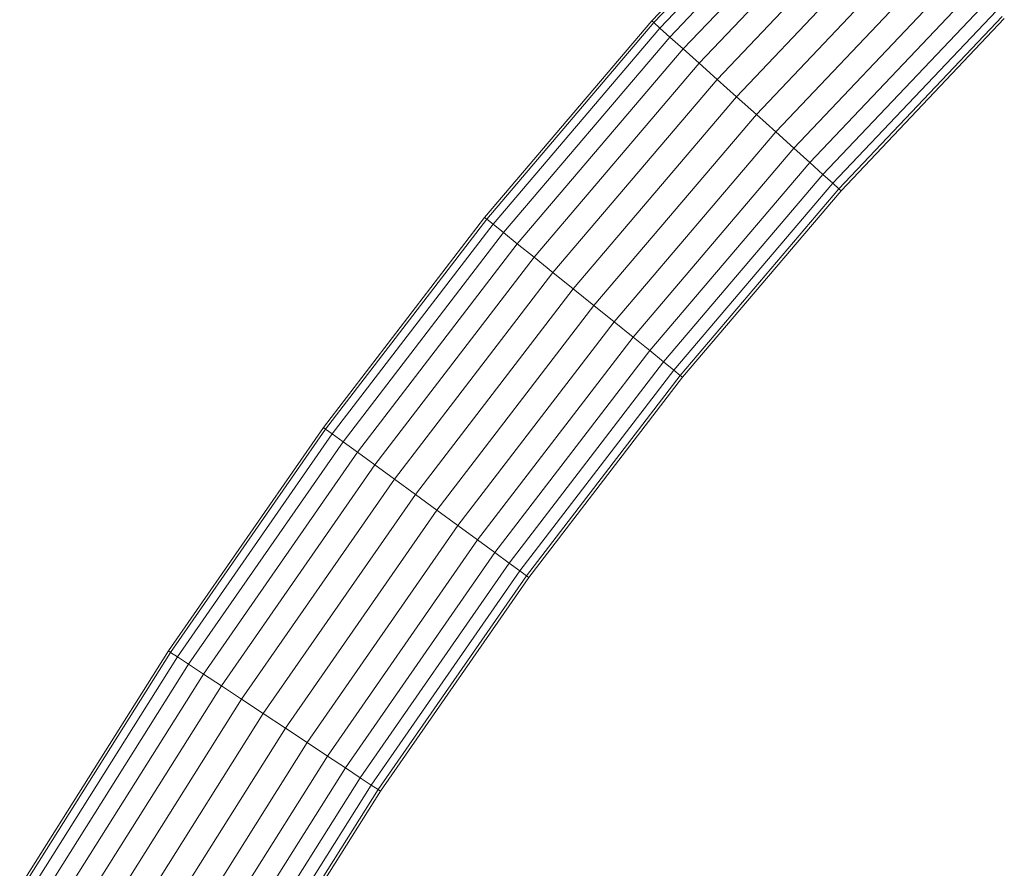
# Model space of a CAD drawing. Units: millimetres. Extents: x 672 to 7392, y -1999 to 2753.
# Drawn here: x 5611 to 5909, y 1711 to 1968 of the extents above; entities that cross this region are included whole.
import ezdxf

# ---------------------------------------------------------------- set-up
doc = ezdxf.new("R2010")
doc.units = ezdxf.units.MM

# ---------------------------------------------------------------- blocks, each defined once
blk = doc.blocks.new('30027_DWG-436459-West')
at = {"lineweight": 9}
for p, q in [((-688.3, 2038.16), (-635.95, 2093.39)), ((-687.68, 2037.6), (-635.35, 2092.8)), ((-685.83, 2035.94), (-633.6, 2091.03)), ((-682.83, 2033.25), (-630.76, 2088.18)), ((-678.83, 2029.65), (-626.96, 2084.37)), ((-673.99, 2025.31), (-622.37, 2079.75)), ((-668.52, 2020.39), (-617.18, 2074.55)), ((-662.66, 2015.14), (-611.63, 2068.97)), ((-656.67, 2009.76), (-605.95, 2063.27)), ((-650.82, 2004.5), (-600.4, 2057.69)), ((-645.35, 1999.59), (-595.21, 2052.48)), ((-640.51, 1995.24), (-590.62, 2047.87)), ((-636.5, 1991.65), (-586.82, 2044.05)), ((-633.51, 1988.96), (-583.98, 2041.2)), ((-738.9, 1978.66), (-688.3, 2038.16)), ((-688.3, 2038.16), (-687.68, 2037.6)), ((-631.66, 1987.3), (-582.23, 2039.44)), ((-631.03, 1986.73), (-581.63, 2038.84)), ((-738.25, 1978.13), (-687.68, 2037.6)), ((-736.32, 1976.57), (-685.83, 2035.94)), ((-685.83, 2035.94), (-687.68, 2037.6)), ((-682.83, 2033.25), (-685.83, 2035.94)), ((-733.19, 1974.04), (-682.83, 2033.25)), ((-678.83, 2029.65), (-682.83, 2033.25)), ((-729, 1970.66), (-678.83, 2029.65)), ((-673.99, 2025.31), (-678.83, 2029.65)), ((-723.93, 1966.57), (-673.99, 2025.31)), ((-668.52, 2020.39), (-673.99, 2025.31)), ((-718.22, 1961.95), (-668.52, 2020.39)), ((-662.66, 2015.14), (-668.52, 2020.39)), ((-712.09, 1957), (-662.66, 2015.14)), ((-656.67, 2009.76), (-662.66, 2015.14)), ((-705.83, 1951.95), (-656.67, 2009.76)), ((-650.82, 2004.5), (-656.67, 2009.76)), ((-699.71, 1947), (-650.82, 2004.5)), ((-645.35, 1999.59), (-650.82, 2004.5)), ((-693.99, 1942.39), (-645.35, 1999.59)), ((-640.51, 1995.24), (-645.35, 1999.59)), ((-688.93, 1938.3), (-640.51, 1995.24)), ((-636.5, 1991.65), (-640.51, 1995.24)), ((-684.74, 1934.91), (-636.5, 1991.65)), ((-633.51, 1988.96), (-636.5, 1991.65)), ((-681.61, 1932.39), (-633.51, 1988.96)), ((-631.66, 1987.3), (-633.51, 1988.96)), ((-679.68, 1930.82), (-631.66, 1987.3)), ((-679.02, 1930.3), (-631.03, 1986.73)), ((-631.03, 1986.73), (-631.66, 1987.3)), ((-787.69, 1915.03), (-738.9, 1978.66)), ((-738.9, 1978.66), (-738.25, 1978.13)), ((-787.01, 1914.53), (-738.25, 1978.13)), ((-785, 1913.07), (-736.32, 1976.57)), ((-736.32, 1976.57), (-738.25, 1978.13)), ((-733.19, 1974.04), (-736.32, 1976.57)), ((-781.75, 1910.7), (-733.19, 1974.04)), ((-729, 1970.66), (-733.19, 1974.04)), ((-777.41, 1907.52), (-729, 1970.66)), ((-723.93, 1966.57), (-729, 1970.66)), ((-772.15, 1903.69), (-723.93, 1966.57)), ((-718.22, 1961.95), (-723.93, 1966.57)), ((-766.21, 1899.35), (-718.22, 1961.95)), ((-712.09, 1957), (-718.22, 1961.95)), ((-759.85, 1894.71), (-712.09, 1957)), ((-705.83, 1951.95), (-712.09, 1957)), ((-753.35, 1889.97), (-705.83, 1951.95)), ((-699.71, 1947), (-705.83, 1951.95)), ((-747, 1885.33), (-699.71, 1947)), ((-693.99, 1942.39), (-699.71, 1947)), ((-741.06, 1881), (-693.99, 1942.39)), ((-688.93, 1938.3), (-693.99, 1942.39)), ((-735.8, 1877.16), (-688.93, 1938.3)), ((-684.74, 1934.91), (-688.93, 1938.3)), ((-731.45, 1873.99), (-684.74, 1934.91)), ((-681.61, 1932.39), (-684.74, 1934.91)), ((-728.2, 1871.62), (-681.61, 1932.39)), ((-726.2, 1870.15), (-679.68, 1930.82)), ((-679.68, 1930.82), (-681.61, 1932.39)), ((-679.02, 1930.3), (-679.68, 1930.82)), ((-725.52, 1869.66), (-679.02, 1930.3)), ((-834.61, 1847.41), (-787.69, 1915.03)), ((-833.91, 1846.95), (-787.01, 1914.53)), ((-831.83, 1845.58), (-785, 1913.07)), ((-787.69, 1915.03), (-787.01, 1914.53)), ((-785, 1913.07), (-787.01, 1914.53)), ((-781.75, 1910.7), (-785, 1913.07)), ((-828.48, 1843.36), (-781.75, 1910.7)), ((-777.41, 1907.52), (-781.75, 1910.7)), ((-823.99, 1840.39), (-777.41, 1907.52)), ((-772.15, 1903.69), (-777.41, 1907.52)), ((-818.56, 1836.8), (-772.15, 1903.69)), ((-766.21, 1899.35), (-772.15, 1903.69)), ((-812.43, 1832.75), (-766.21, 1899.35)), ((-759.85, 1894.71), (-766.21, 1899.35)), ((-805.87, 1828.4), (-759.85, 1894.71)), ((-753.35, 1889.97), (-759.85, 1894.71)), ((-799.15, 1823.97), (-753.35, 1889.97)), ((-747, 1885.33), (-753.35, 1889.97)), ((-792.59, 1819.63), (-747, 1885.33)), ((-741.06, 1881), (-747, 1885.33)), ((-786.46, 1815.57), (-741.06, 1881)), ((-735.8, 1877.16), (-741.06, 1881)), ((-781.03, 1811.98), (-735.8, 1877.16)), ((-731.45, 1873.99), (-735.8, 1877.16)), ((-776.54, 1809.01), (-731.45, 1873.99)), ((-773.19, 1806.79), (-728.2, 1871.62)), ((-728.2, 1871.62), (-731.45, 1873.99)), ((-726.2, 1870.15), (-728.2, 1871.62)), ((-771.11, 1805.42), (-726.2, 1870.15)), ((-770.41, 1804.96), (-725.52, 1869.66)), ((-725.52, 1869.66), (-726.2, 1870.15)), ((-879.6, 1775.96), (-834.61, 1847.41)), ((-834.61, 1847.41), (-833.91, 1846.95)), ((-878.88, 1775.52), (-833.91, 1846.95)), ((-876.74, 1774.24), (-831.83, 1845.58)), ((-831.83, 1845.58), (-833.91, 1846.95)), ((-828.48, 1843.36), (-831.83, 1845.58)), ((-873.3, 1772.17), (-828.48, 1843.36)), ((-823.99, 1840.39), (-828.48, 1843.36)), ((-868.68, 1769.4), (-823.99, 1840.39)), ((-818.56, 1836.8), (-823.99, 1840.39)), ((-863.1, 1766.05), (-818.56, 1836.8)), ((-812.43, 1832.75), (-818.56, 1836.8)), ((-856.8, 1762.27), (-812.43, 1832.75)), ((-805.87, 1828.4), (-812.43, 1832.75)), ((-850.05, 1758.22), (-805.87, 1828.4)), ((-799.15, 1823.97), (-805.87, 1828.4)), ((-843.16, 1754.08), (-799.15, 1823.97)), ((-792.59, 1819.63), (-799.15, 1823.97)), ((-836.41, 1750.03), (-792.59, 1819.63)), ((-786.46, 1815.57), (-792.59, 1819.63)), ((-830.11, 1746.24), (-786.46, 1815.57)), ((-781.03, 1811.98), (-786.46, 1815.57)), ((-824.53, 1742.89), (-781.03, 1811.98)), ((-776.54, 1809.01), (-781.03, 1811.98)), ((-819.91, 1740.12), (-776.54, 1809.01)), ((-773.19, 1806.79), (-776.54, 1809.01)), ((-816.47, 1738.05), (-773.19, 1806.79)), ((-771.11, 1805.42), (-773.19, 1806.79)), ((-814.33, 1736.77), (-771.11, 1805.42)), ((-813.61, 1736.34), (-770.41, 1804.96)), ((-770.41, 1804.96), (-771.11, 1805.42))]:
    blk.add_line(p, q, dxfattribs=at)

msp = doc.modelspace()

# ---------------------------------------------------------------- block references
at = {"lineweight": 9}
msp.add_blockref('30027_DWG-436459-West', (6490.25, -71), dxfattribs=at)

doc.saveas('drawing.dxf')
